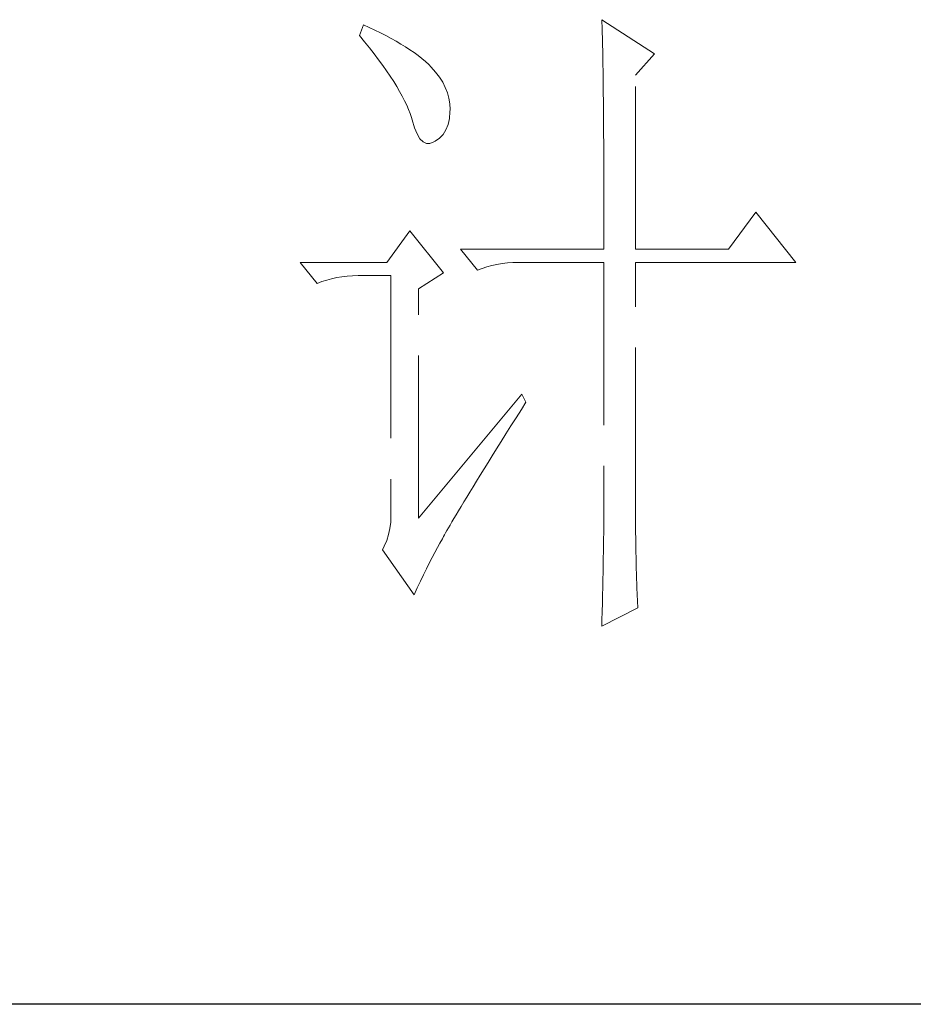
# Model space of a CAD drawing. Units: millimetres. Extents: x 3200 to 7745, y -8007 to 2346.
# Drawn here: x 6997 to 7058, y -7034 to -6967 of the extents above; entities that cross this region are included whole.
import ezdxf

# ---------------------------------------------------------------- set-up
doc = ezdxf.new("R2010")
doc.units = ezdxf.units.MM
doc.linetypes.add('ACAD_ISO02W100', pattern=[15, 12, -3])
doc.layers.add('轮廓线', color=251, linetype='ACAD_ISO02W100', lineweight=25)

# ---------------------------------------------------------------- blocks, each defined once
blk = doc.blocks.new('文字')
at = {"layer": '轮廓线', "color": 7, "lineweight": 0}
for p, q in [((3811.288443906566, 1117.166602036655), (3810.977934540234, 1116.388760391703)), ((3811.705592853254, 1116.981551000154), (3811.288443906566, 1117.166602036655)), ((3828.855746541149, 1117.555522859131), (3828.865155915886, 1117.32656140719)), ((3832.744954765909, 1115.027537513037), (3828.855746541149, 1117.555522859131)), ((3828.865155915886, 1117.32656140719), (3828.874565290624, 1117.081917664019)), ((3828.874565290624, 1117.081917664019), (3828.880838207115, 1116.821591629619)), ((3810.977934540234, 1116.388760391703), (3811.360582446218, 1115.927701029574)), ((3812.129014716433, 1116.78395413067), (3811.705592853254, 1116.981551000154)), ((3812.53989074663, 1116.583220802941), (3812.129014716433, 1116.78395413067)), ((3812.935084485597, 1116.379351016965), (3812.53989074663, 1116.583220802941)), ((3813.317732391582, 1116.17548123099), (3812.935084485597, 1116.379351016965)), ((3828.880838207115, 1116.821591629619), (3828.890247581852, 1116.548719762237)), ((3828.890247581852, 1116.548719762237), (3828.896520498344, 1116.25702914538)), ((3811.360582446218, 1115.927701029574), (3811.724411602728, 1115.476051042182)), ((3813.684698006337, 1115.971611445015), (3813.317732391582, 1116.17548123099)), ((3814.03911778811, 1115.761468742548), (3813.684698006337, 1115.971611445015)), ((3814.377855278653, 1115.55132604008), (3814.03911778811, 1115.761468742548)), ((3828.896520498344, 1116.25702914538), (3828.905929873081, 1115.95279269554)), ((3828.905929873081, 1115.95279269554), (3828.912202789573, 1115.636010412717)), ((3828.912202789573, 1115.636010412717), (3828.918475706064, 1115.300409380419)), ((3811.724411602728, 1115.476051042182), (3812.069422009763, 1115.036946887774)), ((3812.069422009763, 1115.036946887774), (3812.395613667324, 1114.607252108102)), ((3814.700910477968, 1115.341183337614), (3814.377855278653, 1115.55132604008)), ((3815.0114198443, 1115.127904176901), (3814.700910477968, 1115.341183337614)), ((3815.306246919403, 1114.911488557943), (3815.0114198443, 1115.127904176901)), ((3815.588528161522, 1114.691936480738), (3815.306246919403, 1114.911488557943)), ((3828.918475706064, 1115.300409380419), (3828.924748622556, 1114.952262515138)), ((3828.924748622556, 1114.952262515138), (3828.934157997293, 1114.588433358628)), ((3831.342957930048, 1113.471854223132), (3832.744954765909, 1115.027537513037)), ((3812.395613667324, 1114.607252108102), (3812.70298657541, 1114.190103161414)), ((3812.70298657541, 1114.190103161414), (3812.991540734021, 1113.782363589464)), ((3815.855127112413, 1114.472384403534), (3815.588528161522, 1114.691936480738)), ((3816.106043772075, 1114.249695868084), (3815.855127112413, 1114.472384403534)), ((3816.281685433838, 1114.067781289829), (3816.106043772075, 1114.249695868084)), ((3828.934157997293, 1114.588433358628), (3828.940430913785, 1114.208921910889)), ((3828.940430913785, 1114.208921910889), (3828.94356737203, 1113.816864630167)), ((3812.991540734021, 1113.782363589464), (3813.258139684912, 1113.387169850496)), ((3816.604740633153, 1113.697679216828), (3816.281685433838, 1114.067781289829)), ((3816.887021875273, 1113.321304227335), (3816.604740633153, 1113.697679216828)), ((3828.94356737203, 1113.816864630167), (3828.949840288522, 1113.405988599971)), ((3831.342957930048, 1100.640603539669), (3831.342957930048, 1113.471854223132)), ((3813.258139684912, 1113.387169850496), (3813.509056344574, 1113.004521944512)), ((3813.509056344574, 1113.004521944512), (3813.738017796516, 1112.631283413265)), ((3817.122256243706, 1112.93865632135), (3816.887021875273, 1113.321304227335)), ((3817.316716654944, 1112.549735498875), (3817.122256243706, 1112.93865632135)), ((3828.949840288522, 1113.405988599971), (3828.956113205013, 1112.982566736791)), ((3828.956113205013, 1112.982566736791), (3828.962386121505, 1112.546599040628)), ((3813.738017796516, 1112.631283413265), (3813.948160498982, 1112.270590715001)), ((3813.948160498982, 1112.270590715001), (3814.14262091022, 1111.922443849719)), ((3817.467266650741, 1112.157678218153), (3817.316716654944, 1112.549735498875)), ((3817.577042689344, 1111.75934802094), (3817.467266650741, 1112.157678218153)), ((3828.962386121505, 1112.546599040628), (3828.965522579751, 1112.091812594992)), ((3828.965522579751, 1112.091812594992), (3828.971795496243, 1111.624480316371)), ((3814.14262091022, 1111.922443849719), (3814.315126113738, 1111.583706359176)), ((3814.315126113738, 1111.583706359176), (3814.468812567781, 1111.257514701616)), ((3814.468812567781, 1111.257514701616), (3814.603680272349, 1110.940732418792)), ((3817.639771854259, 1111.354744907234), (3817.577042689344, 1111.75934802094)), ((3817.661727061979, 1110.943868877038), (3817.639771854259, 1111.354744907234)), ((3828.971795496243, 1111.624480316371), (3828.974931954489, 1111.141465746522)), ((3814.603680272349, 1110.940732418792), (3814.716592769197, 1110.636495968952)), ((3814.716592769197, 1110.636495968952), (3814.813822974816, 1110.341668893849)), ((3817.614680188293, 1110.26639389595), (3817.658590603734, 1110.771363673521)), ((3817.658590603734, 1110.771363673521), (3817.661727061979, 1110.943868877038)), ((3828.974931954489, 1111.141465746522), (3828.978068412734, 1110.642768885444)), ((3828.978068412734, 1110.642768885444), (3828.984341329226, 1110.128389733137)), ((3814.813822974816, 1110.341668893849), (3814.864006306748, 1110.166027232086)), ((3814.864006306748, 1110.166027232086), (3815.039647968512, 1109.592055373109)), ((3817.360627070385, 1109.428959544329), (3817.514313524428, 1109.817880366805)), ((3817.514313524428, 1109.817880366805), (3817.614680188293, 1110.26639389595)), ((3828.984341329226, 1110.128389733137), (3828.987477787472, 1109.601464747846)), ((3815.039647968512, 1109.592055373109), (3815.23410837975, 1109.13099601098)), ((3815.23410837975, 1109.13099601098), (3815.447387540462, 1108.782849145699)), ((3816.890158333519, 1108.82675956114), (3817.153620826164, 1109.096494970277)), ((3817.153620826164, 1109.096494970277), (3817.360627070385, 1109.428959544329)), ((3828.987477787472, 1109.601464747846), (3828.990614245717, 1109.058857471327)), ((3815.447387540462, 1108.782849145699), (3815.676348992404, 1108.550751235513)), ((3815.676348992404, 1108.550751235513), (3815.920992735575, 1108.434702280419)), ((3815.920992735575, 1108.434702280419), (3816.18445522822, 1108.428429363927)), ((3816.18445522822, 1108.428429363927), (3816.463600012094, 1108.541341860775)), ((3816.463600012094, 1108.541341860775), (3816.573376050696, 1108.610343942182)), ((3816.573376050696, 1108.610343942182), (3816.890158333519, 1108.82675956114)), ((3828.990614245717, 1109.058857471327), (3828.993750703963, 1108.500567903579)), ((3828.993750703963, 1108.500567903579), (3828.996887162209, 1107.929732502848)), ((3828.996887162209, 1107.929732502848), (3829.000023620455, 1107.340078352643)), ((3829.000023620455, 1107.340078352643), (3829.0031600787, 1106.737878369454)), ((3829.0031600787, 1106.737878369454), (3829.0031600787, 1106.119996095036)), ((3829.0031600787, 1106.119996095036), (3829.006296536946, 1105.489567987636)), ((3829.006296536946, 1105.489567987636), (3829.006296536946, 1104.84032113076)), ((3829.006296536946, 1104.84032113076), (3829.009432995192, 1104.178528440902)), ((3829.009432995192, 1104.178528440902), (3829.009432995192, 1102.811032645744)), ((3840.206588932607, 1103.363049297001), (3838.183573364082, 1100.640603539669)), ((3843.161132600127, 1099.668301483478), (3840.206588932607, 1103.363049297001)), ((3829.009432995192, 1102.811032645744), (3829.012569453438, 1102.102193082199)), ((3814.70718339446, 1102.001826418335), (3812.997813650512, 1099.668301483478)), ((3817.194394783359, 1098.890459838526), (3814.70718339446, 1102.001826418335)), ((3829.012569453438, 1102.102193082199), (3829.012569453438, 1100.640603539669)), ((3818.439568706931, 1100.640603539669), (3819.684742630504, 1099.084920249765)), ((3818.439568706931, 1100.640603539669), (3829.012569453437, 1100.640603539669)), ((3831.342957930048, 1100.640603539669), (3838.183573364082, 1100.640603539669)), ((3812.997813650512, 1099.668301483478), (3806.624530495098, 1099.668301483478)), ((3806.624530495098, 1099.668301483478), (3807.866567960426, 1098.112618193574)), ((3821.895945693775, 1099.624391068038), (3822.297412349234, 1099.655755650495)), ((3822.297412349234, 1099.655755650495), (3822.708288379431, 1099.668301483478)), ((3822.708288379431, 1099.668301483478), (3829.012569453437, 1099.668301483478)), ((3829.012569453438, 1099.668301483478), (3829.012569453438, 1082.03826968398)), ((3831.342957930048, 1081.392159285349), (3831.342957930048, 1099.668301483478)), ((3831.342957930048, 1099.668301483478), (3843.161132600127, 1099.668301483478)), ((3819.684742630504, 1099.084920249765), (3820.029753037539, 1099.216651496086)), ((3820.029753037539, 1099.216651496086), (3820.384172819312, 1099.33270045118)), ((3820.384172819312, 1099.33270045118), (3820.748001975821, 1099.433067115046)), ((3820.748001975821, 1099.433067115046), (3821.121240507069, 1099.514615029435)), ((3821.121240507069, 1099.514615029435), (3821.503888413053, 1099.577344194351)), ((3821.503888413053, 1099.577344194351), (3821.895945693775, 1099.624391068038)), ((3807.866567960426, 1098.112618193574), (3808.21157836746, 1098.244349439897)), ((3808.21157836746, 1098.244349439897), (3808.569134607479, 1098.360398394991)), ((3808.569134607479, 1098.360398394991), (3808.932963763988, 1098.460765058855)), ((3808.932963763988, 1098.460765058855), (3809.306202295236, 1098.542312973245)), ((3809.306202295236, 1098.542312973245), (3809.68885020122, 1098.605042138161)), ((3809.68885020122, 1098.605042138161), (3810.080907481942, 1098.652089011847)), ((3810.080907481942, 1098.652089011847), (3810.482374137401, 1098.683453594305)), ((3810.482374137401, 1098.683453594305), (3810.890113709352, 1098.695999427288)), ((3810.890113709352, 1098.695999427288), (3813.308323016844, 1098.695999427288)), ((3813.308323016844, 1098.695999427288), (3813.308323016844, 1081.003238462874)), ((3815.331338585369, 1097.723697371098), (3817.194394783359, 1098.890459838526)), ((3815.331338585369, 1080.808778051636), (3815.331338585369, 1097.723697371098)), ((3822.949795664355, 1089.945280921577), (3815.331338585369, 1080.808778051636)), ((3823.260305030687, 1089.361899687863), (3822.949795664355, 1089.945280921577)), ((3822.529510259421, 1088.204546595172), (3822.921567540143, 1088.825565327836)), ((3822.921567540143, 1088.825565327836), (3823.260305030687, 1089.361899687863)), ((3822.153135269928, 1087.60548307023), (3822.529510259421, 1088.204546595172)), ((3821.786169655173, 1087.028374753007), (3822.153135269928, 1087.60548307023)), ((3821.438022789892, 1086.470085185259), (3821.786169655173, 1087.028374753007)), ((3820.776230100033, 1085.413098756433), (3821.099285299348, 1085.930614366986)), ((3821.099285299348, 1085.930614366986), (3821.438022789892, 1086.470085185259)), ((3820.465720733702, 1084.914401895355), (3820.776230100033, 1085.413098756433)), ((3819.888612416479, 1083.98287379636), (3820.170893658599, 1084.437660241997)), ((3820.170893658599, 1084.437660241997), (3820.465720733702, 1084.914401895355)), ((3819.618877007343, 1083.543769641951), (3819.888612416479, 1083.98287379636)), ((3819.120180146264, 1082.734563414541), (3819.361687431189, 1083.129757153509)), ((3819.361687431189, 1083.129757153509), (3819.618877007343, 1083.543769641951)), ((3818.674803075365, 1082.003768643276), (3818.891218694323, 1082.358188425049)), ((3818.891218694323, 1082.358188425049), (3819.120180146264, 1082.734563414541)), ((3818.285882252888, 1081.3545217864), (3818.474069747635, 1081.668167610978)), ((3818.474069747635, 1081.668167610978), (3818.674803075365, 1082.003768643276)), ((3829.012569453438, 1082.03826968398), (3829.009432995192, 1081.69639573519)), ((3829.009432995192, 1081.69639573519), (3829.009432995192, 1081.338839495172)), ((3813.308323016844, 1081.003238462874), (3813.289504267369, 1080.526496809516)), ((3817.799731224794, 1080.535906184254), (3817.947144762345, 1080.789959302161)), ((3817.947144762345, 1080.789959302161), (3818.110240591125, 1081.062831169544)), ((3818.110240591125, 1081.062831169544), (3818.285882252888, 1081.3545217864)), ((3829.006296536946, 1080.965600963925), (3829.0031600787, 1080.573543683203)), ((3829.009432995192, 1081.338839495172), (3829.006296536946, 1080.965600963925)), ((3831.346094388294, 1080.96873742217), (3831.342957930048, 1081.392159285349)), ((3831.346094388294, 1080.498268685304), (3831.346094388294, 1080.96873742217)), ((3813.2299115607, 1080.059164530896), (3813.132681355081, 1079.607514543504)), ((3813.289504267369, 1080.526496809516), (3813.2299115607, 1080.059164530896)), ((3817.435902068284, 1079.899205160361), (3817.545678106886, 1080.090529113353)), ((3817.545678106886, 1080.090529113353), (3817.664863520225, 1080.303808274066)), ((3817.664863520225, 1080.303808274066), (3817.799731224794, 1080.535906184254)), ((3828.996887162209, 1080.162667653006), (3828.993750703963, 1079.736109331581)), ((3829.0031600787, 1080.573543683203), (3828.996887162209, 1080.162667653006)), ((3831.34923084654, 1080.024663490192), (3831.346094388294, 1080.498268685304)), ((3813.132681355081, 1079.607514543504), (3812.994677192267, 1079.168410389096)), ((3817.106573952477, 1079.293868718927), (3817.194394783359, 1079.44755517297)), ((3817.194394783359, 1079.44755517297), (3817.263396864766, 1079.576149961046)), ((3817.263396864766, 1079.576149961046), (3817.34180832091, 1079.726699956844)), ((3817.34180832091, 1079.726699956844), (3817.435902068284, 1079.899205160361)), ((3828.993750703963, 1079.736109331581), (3828.987477787472, 1079.293868718927)), ((3831.361776679523, 1079.071180183477), (3831.34923084654, 1080.024663490192)), ((3812.819035530503, 1078.738715609425), (3812.687304284181, 1078.47525311678)), ((3812.994677192267, 1079.168410389096), (3812.819035530503, 1078.738715609425)), ((3816.538875009992, 1078.277656247295), (3816.73333542123, 1078.63834894556)), ((3816.73333542123, 1078.63834894556), (3816.921522915977, 1078.977086436103)), ((3816.921522915977, 1078.977086436103), (3817.106573952477, 1079.293868718927)), ((3828.978068412734, 1078.832809356798), (3828.971795496243, 1078.35606770344)), ((3828.987477787472, 1079.293868718927), (3828.978068412734, 1078.832809356798)), ((3831.368049596014, 1078.591302071873), (3831.361776679523, 1079.071180183477)), ((3831.386868345489, 1077.625272932175), (3831.368049596014, 1078.591302071873)), ((3812.687304284181, 1078.47525311678), (3815.017692760791, 1075.169426125733)), ((3816.134271896287, 1077.496678144098), (3816.338141682263, 1077.898144799557)), ((3816.338141682263, 1077.898144799557), (3816.538875009992, 1078.277656247295)), ((3828.962386121505, 1077.863643758854), (3828.952976746768, 1077.352401064793)), ((3828.971795496243, 1078.35606770344), (3828.962386121505, 1077.863643758854)), ((3815.920992735575, 1077.073256280918), (3816.134271896287, 1077.496678144098)), ((3828.952976746768, 1077.352401064793), (3828.94356737203, 1076.825476079503)), ((3831.399414178472, 1077.142258362325), (3831.386868345489, 1077.625272932175)), ((3831.411960011455, 1076.65610733423), (3831.399414178472, 1077.142258362325)), ((3815.481888581166, 1076.163683389644), (3815.704577116616, 1076.627879210018)), ((3815.704577116616, 1076.627879210018), (3815.920992735575, 1077.073256280918)), ((3828.94356737203, 1076.825476079503), (3828.934157997293, 1076.279732344738)), ((3831.443324593913, 1075.677532361548), (3831.411960011455, 1076.65610733423)), ((3815.252927129225, 1075.677532361548), (3815.481888581166, 1076.163683389644)), ((3828.92161216431, 1075.718306318744), (3828.909066331327, 1075.138061543275)), ((3828.934157997293, 1076.279732344738), (3828.92161216431, 1075.718306318744)), ((3815.017692760791, 1075.169426125733), (3815.252927129225, 1075.677532361548)), ((3828.909066331327, 1075.138061543275), (3828.896520498344, 1074.542134476578)), ((3831.480962092862, 1074.692684472375), (3831.443324593913, 1075.677532361548)), ((3828.896520498344, 1074.542134476578), (3828.883974665361, 1073.927388660406)), ((3831.499780842337, 1074.197124069543), (3831.480962092862, 1074.692684472375)), ((3828.855746541149, 1072.835901190877), (3831.499780842337, 1074.197124069543)), ((3828.883974665361, 1073.927388660406), (3828.868292374132, 1073.296960553005)), ((3828.868292374132, 1073.296960553005), (3828.855746541149, 1072.835901190877))]:
    blk.add_line(p, q, dxfattribs=at)

msp = doc.modelspace()

# ---------------------------------------------------------------- linework, layer by layer
msp.add_line((7261.366331754111, -7034.131491330647), (6935.509548712732, -7034.131491330647))

# ---------------------------------------------------------------- block references
at = {"layer": '轮廓线', "color": 0, "linetype": 'ByBlock', "lineweight": 13, "xscale": 0.9311484851161025, "yscale": 0.9311484851161025, "zscale": 0.9311484851161025}
msp.add_blockref('文字', (3471.591997331995, -8007.155923017322), dxfattribs=at)

doc.saveas('drawing.dxf')
